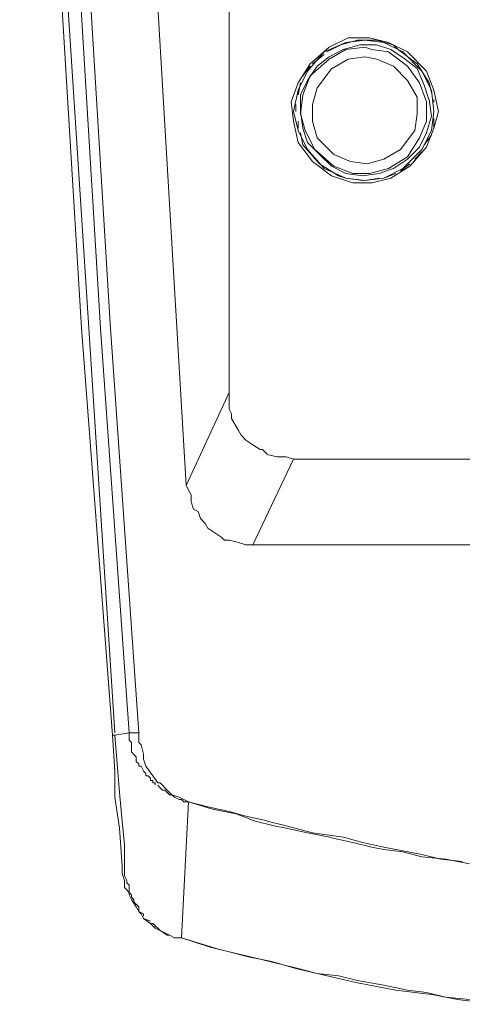
# Model space of a CAD drawing. Units: millimetres. Extents: x -76 to 127, y 23 to 122.
# Drawn here: x -59 to -55, y 52 to 60 of the extents above; entities that cross this region are included whole.
import ezdxf

# ---------------------------------------------------------------- set-up
doc = ezdxf.new("R2010")
doc.units = ezdxf.units.MM
doc.header["$MEASUREMENT"] = 0
doc.layers.add('Vrstva 1', color=7, linetype='Continuous')

msp = doc.modelspace()

# ---------------------------------------------------------------- linework, layer by layer
at = {"layer": 'Vrstva 1', "color": 7, "lineweight": 15}
for points, knots in [([(-58.9879, 66.4323), (-58.9879, 66.4323), (-58.7537, 61.9284), (-58.7537, 61.9284), (-58.7537, 61.9284), (-58.7537, 61.9284), (-58.481, 57.4248), (-58.481, 57.4248), (-58.481, 57.4248), (-58.481, 57.4248), (-58.2274, 54.0907), (-58.2274, 54.0907)], [0, 0, 0, 0, 0.333333, 0.333333, 0.333333, 0.333333, 0.666667, 0.666667, 0.666667, 0.666667, 1, 1, 1, 1]), ([(-58.9294, 66.4323), (-58.9294, 66.4323), (-58.7149, 61.9284), (-58.7149, 61.9284), (-58.7149, 61.9284), (-58.7149, 61.9284), (-58.4225, 57.4248), (-58.4225, 57.4248), (-58.4225, 57.4248), (-58.4225, 57.4248), (-58.2083, 54.1105), (-58.2083, 54.1105)], [0, 0, 0, 0, 0.333333, 0.333333, 0.333333, 0.333333, 0.666667, 0.666667, 0.666667, 0.666667, 1, 1, 1, 1]), ([(-58.832, 66.4323), (-58.832, 66.4323), (-58.5977, 61.9284), (-58.5977, 61.9284), (-58.5977, 61.9284), (-58.5977, 61.9284), (-58.325, 57.4248), (-58.325, 57.4248), (-58.325, 57.4248), (-58.325, 57.4248), (-58.0912, 54.1105), (-58.0912, 54.1105)], [0, 0, 0, 0, 0.333333, 0.333333, 0.333333, 0.333333, 0.666667, 0.666667, 0.666667, 0.666667, 1, 1, 1, 1]), ([(-58.754, 66.4323), (-58.754, 66.4323), (-58.5197, 61.9481), (-58.5197, 61.9481), (-58.5197, 61.9481), (-58.5197, 61.9481), (-58.247, 57.4636), (-58.247, 57.4636), (-58.247, 57.4636), (-58.247, 57.4636), (-58.0131, 54.1105), (-58.0131, 54.1105)], [0, 0, 0, 0, 0.333333, 0.333333, 0.333333, 0.333333, 0.666667, 0.666667, 0.666667, 0.666667, 1, 1, 1, 1]), ([(-55.5565, 59.199), (-55.5565, 59.199), (-55.5953, 59.3743), (-55.5953, 59.3743), (-55.5953, 59.3743), (-55.5953, 59.3743), (-55.6542, 59.5302), (-55.6542, 59.5302), (-55.6542, 59.5302), (-55.6542, 59.5302), (-55.8098, 59.6865), (-55.8098, 59.6865), (-55.8098, 59.6865), (-55.8098, 59.6865), (-55.9661, 59.7645), (-55.9661, 59.7645), (-55.9661, 59.7645), (-55.9661, 59.7645), (-56.122, 59.8033), (-56.122, 59.8033), (-56.122, 59.8033), (-56.122, 59.8033), (-56.2973, 59.8033), (-56.2973, 59.8033), (-56.2973, 59.8033), (-56.2973, 59.8033), (-56.4533, 59.7253), (-56.4533, 59.7253), (-56.4533, 59.7253), (-56.4533, 59.7253), (-56.6092, 59.5888), (-56.6092, 59.5888), (-56.6092, 59.5888), (-56.6092, 59.5888), (-56.7069, 59.4332), (-56.7069, 59.4332), (-56.7069, 59.4332), (-56.7069, 59.4332), (-56.7651, 59.2769), (-56.7651, 59.2769), (-56.7651, 59.2769), (-56.7651, 59.2769), (-56.7457, 59.121), (-56.7457, 59.121), (-56.7457, 59.121), (-56.7457, 59.121), (-56.7069, 58.9457), (-56.7069, 58.9457), (-56.7069, 58.9457), (-56.7069, 58.9457), (-56.5898, 58.7894), (-56.5898, 58.7894), (-56.5898, 58.7894), (-56.5898, 58.7894), (-56.4339, 58.6726), (-56.4339, 58.6726), (-56.4339, 58.6726), (-56.4339, 58.6726), (-56.2585, 58.6141), (-56.2585, 58.6141), (-56.2585, 58.6141), (-56.2585, 58.6141), (-56.1026, 58.6141), (-56.1026, 58.6141), (-56.1026, 58.6141), (-56.1026, 58.6141), (-55.9463, 58.6529), (-55.9463, 58.6529), (-55.9463, 58.6529), (-55.9463, 58.6529), (-55.7908, 58.7506), (-55.7908, 58.7506), (-55.7908, 58.7506), (-55.7908, 58.7506), (-55.6542, 58.9065), (-55.6542, 58.9065), (-55.6542, 58.9065), (-55.6542, 58.9065), (-55.5953, 59.0624), (-55.5953, 59.0624), (-55.5953, 59.0624), (-55.5953, 59.0624), (-55.5565, 59.199), (-55.5565, 59.199)], [0, 0, 0, 0, 0.047619, 0.047619, 0.047619, 0.047619, 0.095238, 0.095238, 0.095238, 0.095238, 0.142857, 0.142857, 0.142857, 0.142857, 0.190476, 0.190476, 0.190476, 0.190476, 0.238095, 0.238095, 0.238095, 0.238095, 0.285714, 0.285714, 0.285714, 0.285714, 0.333333, 0.333333, 0.333333, 0.333333, 0.380952, 0.380952, 0.380952, 0.380952, 0.428571, 0.428571, 0.428571, 0.428571, 0.47619, 0.47619, 0.47619, 0.47619, 0.52381, 0.52381, 0.52381, 0.52381, 0.571429, 0.571429, 0.571429, 0.571429, 0.619048, 0.619048, 0.619048, 0.619048, 0.666667, 0.666667, 0.666667, 0.666667, 0.714286, 0.714286, 0.714286, 0.714286, 0.761905, 0.761905, 0.761905, 0.761905, 0.809524, 0.809524, 0.809524, 0.809524, 0.857143, 0.857143, 0.857143, 0.857143, 0.904762, 0.904762, 0.904762, 0.904762, 0.952381, 0.952381, 0.952381, 0.952381, 1, 1, 1, 1]), ([(-56.7458, 59.199), (-56.7458, 59.199), (-56.707, 59.043), (-56.707, 59.043), (-56.707, 59.043), (-56.707, 59.043), (-56.6291, 58.8871), (-56.6291, 58.8871), (-56.6291, 58.8871), (-56.6291, 58.8871), (-56.4925, 58.7312), (-56.4925, 58.7312), (-56.4925, 58.7312), (-56.4925, 58.7312), (-56.3169, 58.6529), (-56.3169, 58.6529), (-56.3169, 58.6529), (-56.3169, 58.6529), (-56.1609, 58.6335), (-56.1609, 58.6335), (-56.1609, 58.6335), (-56.1609, 58.6335), (-56.005, 58.6529), (-56.005, 58.6529), (-56.005, 58.6529), (-56.005, 58.6529), (-55.8491, 58.7312), (-55.8491, 58.7312), (-55.8491, 58.7312), (-55.8491, 58.7312), (-55.6931, 58.8871), (-55.6931, 58.8871), (-55.6931, 58.8871), (-55.6931, 58.8871), (-55.6152, 59.043), (-55.6152, 59.043), (-55.6152, 59.043), (-55.6152, 59.043), (-55.5954, 59.199), (-55.5954, 59.199), (-55.5954, 59.199), (-55.5954, 59.199), (-55.6152, 59.3743), (-55.6152, 59.3743), (-55.6152, 59.3743), (-55.6152, 59.3743), (-55.6931, 59.5302), (-55.6931, 59.5302), (-55.6931, 59.5302), (-55.6931, 59.5302), (-55.8491, 59.6865), (-55.8491, 59.6865), (-55.8491, 59.6865), (-55.8491, 59.6865), (-56.005, 59.7645), (-56.005, 59.7645), (-56.005, 59.7645), (-56.005, 59.7645), (-56.1609, 59.7839), (-56.1609, 59.7839), (-56.1609, 59.7839), (-56.1609, 59.7839), (-56.3169, 59.7645), (-56.3169, 59.7645), (-56.3169, 59.7645), (-56.3169, 59.7645), (-56.4925, 59.6865), (-56.4925, 59.6865), (-56.4925, 59.6865), (-56.4925, 59.6865), (-56.6291, 59.5302), (-56.6291, 59.5302), (-56.6291, 59.5302), (-56.6291, 59.5302), (-56.707, 59.3743), (-56.707, 59.3743), (-56.707, 59.3743), (-56.707, 59.3743), (-56.7458, 59.199), (-56.7458, 59.199)], [0, 0, 0, 0, 0.05, 0.05, 0.05, 0.05, 0.1, 0.1, 0.1, 0.1, 0.15, 0.15, 0.15, 0.15, 0.2, 0.2, 0.2, 0.2, 0.25, 0.25, 0.25, 0.25, 0.3, 0.3, 0.3, 0.3, 0.35, 0.35, 0.35, 0.35, 0.4, 0.4, 0.4, 0.4, 0.45, 0.45, 0.45, 0.45, 0.5, 0.5, 0.5, 0.5, 0.55, 0.55, 0.55, 0.55, 0.6, 0.6, 0.6, 0.6, 0.65, 0.65, 0.65, 0.65, 0.7, 0.7, 0.7, 0.7, 0.75, 0.75, 0.75, 0.75, 0.8, 0.8, 0.8, 0.8, 0.85, 0.85, 0.85, 0.85, 0.9, 0.9, 0.9, 0.9, 0.95, 0.95, 0.95, 0.95, 1, 1, 1, 1]), ([(-56.7458, 59.199), (-56.7458, 59.199), (-56.707, 59.043), (-56.707, 59.043), (-56.707, 59.043), (-56.707, 59.043), (-56.6291, 58.8871), (-56.6291, 58.8871), (-56.6291, 58.8871), (-56.6291, 58.8871), (-56.4925, 58.7312), (-56.4925, 58.7312), (-56.4925, 58.7312), (-56.4925, 58.7312), (-56.3169, 58.6529), (-56.3169, 58.6529), (-56.3169, 58.6529), (-56.3169, 58.6529), (-56.1609, 58.6335), (-56.1609, 58.6335), (-56.1609, 58.6335), (-56.1609, 58.6335), (-56.005, 58.6529), (-56.005, 58.6529), (-56.005, 58.6529), (-56.005, 58.6529), (-55.8491, 58.7312), (-55.8491, 58.7312), (-55.8491, 58.7312), (-55.8491, 58.7312), (-55.6931, 58.8871), (-55.6931, 58.8871), (-55.6931, 58.8871), (-55.6931, 58.8871), (-55.6152, 59.043), (-55.6152, 59.043), (-55.6152, 59.043), (-55.6152, 59.043), (-55.5954, 59.199), (-55.5954, 59.199), (-55.5954, 59.199), (-55.5954, 59.199), (-55.6152, 59.3743), (-55.6152, 59.3743), (-55.6152, 59.3743), (-55.6152, 59.3743), (-55.6931, 59.5302), (-55.6931, 59.5302), (-55.6931, 59.5302), (-55.6931, 59.5302), (-55.8491, 59.6865), (-55.8491, 59.6865), (-55.8491, 59.6865), (-55.8491, 59.6865), (-56.005, 59.7645), (-56.005, 59.7645), (-56.005, 59.7645), (-56.005, 59.7645), (-56.1609, 59.7839), (-56.1609, 59.7839), (-56.1609, 59.7839), (-56.1609, 59.7839), (-56.3169, 59.7645), (-56.3169, 59.7645), (-56.3169, 59.7645), (-56.3169, 59.7645), (-56.4925, 59.6865), (-56.4925, 59.6865), (-56.4925, 59.6865), (-56.4925, 59.6865), (-56.6291, 59.5302), (-56.6291, 59.5302), (-56.6291, 59.5302), (-56.6291, 59.5302), (-56.707, 59.3743), (-56.707, 59.3743), (-56.707, 59.3743), (-56.707, 59.3743), (-56.7458, 59.199), (-56.7458, 59.199)], [0, 0, 0, 0, 0.05, 0.05, 0.05, 0.05, 0.1, 0.1, 0.1, 0.1, 0.15, 0.15, 0.15, 0.15, 0.2, 0.2, 0.2, 0.2, 0.25, 0.25, 0.25, 0.25, 0.3, 0.3, 0.3, 0.3, 0.35, 0.35, 0.35, 0.35, 0.4, 0.4, 0.4, 0.4, 0.45, 0.45, 0.45, 0.45, 0.5, 0.5, 0.5, 0.5, 0.55, 0.55, 0.55, 0.55, 0.6, 0.6, 0.6, 0.6, 0.65, 0.65, 0.65, 0.65, 0.7, 0.7, 0.7, 0.7, 0.75, 0.75, 0.75, 0.75, 0.8, 0.8, 0.8, 0.8, 0.85, 0.85, 0.85, 0.85, 0.9, 0.9, 0.9, 0.9, 0.95, 0.95, 0.95, 0.95, 1, 1, 1, 1]), ([(-56.1609, 59.7254), (-56.1609, 59.7254), (-56.3168, 59.7056), (-56.3168, 59.7056), (-56.3168, 59.7056), (-56.3168, 59.7056), (-56.4533, 59.6277), (-56.4533, 59.6277), (-56.4533, 59.6277), (-56.4533, 59.6277), (-56.6093, 59.4911), (-56.6093, 59.4911), (-56.6093, 59.4911), (-56.6093, 59.4911), (-56.6678, 59.3356), (-56.6678, 59.3356), (-56.6678, 59.3356), (-56.6678, 59.3356), (-56.6872, 59.1793), (-56.6872, 59.1793), (-56.6872, 59.1793), (-56.6872, 59.1793), (-56.6484, 59.0431), (-56.6484, 59.0431), (-56.6484, 59.0431), (-56.6484, 59.0431), (-56.5705, 58.8868), (-56.5705, 58.8868), (-56.5705, 58.8868), (-56.5705, 58.8868), (-56.4142, 58.7503), (-56.4142, 58.7503), (-56.4142, 58.7503), (-56.4142, 58.7503), (-56.2586, 58.6921), (-56.2586, 58.6921), (-56.2586, 58.6921), (-56.2586, 58.6921), (-56.1221, 58.6921), (-56.1221, 58.6921), (-56.1221, 58.6921), (-56.1221, 58.6921), (-55.9658, 58.7313), (-55.9658, 58.7313), (-55.9658, 58.7313), (-55.9658, 58.7313), (-55.8099, 58.8283), (-55.8099, 58.8283), (-55.8099, 58.8283), (-55.8099, 58.8283), (-55.7125, 58.9846), (-55.7125, 58.9846), (-55.7125, 58.9846), (-55.7125, 58.9846), (-55.654, 59.1211), (-55.654, 59.1211), (-55.654, 59.1211), (-55.654, 59.1211), (-55.654, 59.277), (-55.654, 59.277), (-55.654, 59.277), (-55.654, 59.277), (-55.7125, 59.4329), (-55.7125, 59.4329), (-55.7125, 59.4329), (-55.7125, 59.4329), (-55.8099, 59.5691), (-55.8099, 59.5691), (-55.8099, 59.5691), (-55.8099, 59.5691), (-55.9658, 59.6866), (-55.9658, 59.6866), (-55.9658, 59.6866), (-55.9658, 59.6866), (-56.1023, 59.7056), (-56.1023, 59.7056), (-56.1023, 59.7056), (-56.1023, 59.7056), (-56.1609, 59.7254), (-56.1609, 59.7254)], [0, 0, 0, 0, 0.05, 0.05, 0.05, 0.05, 0.1, 0.1, 0.1, 0.1, 0.15, 0.15, 0.15, 0.15, 0.2, 0.2, 0.2, 0.2, 0.25, 0.25, 0.25, 0.25, 0.3, 0.3, 0.3, 0.3, 0.35, 0.35, 0.35, 0.35, 0.4, 0.4, 0.4, 0.4, 0.45, 0.45, 0.45, 0.45, 0.5, 0.5, 0.5, 0.5, 0.55, 0.55, 0.55, 0.55, 0.6, 0.6, 0.6, 0.6, 0.65, 0.65, 0.65, 0.65, 0.7, 0.7, 0.7, 0.7, 0.75, 0.75, 0.75, 0.75, 0.8, 0.8, 0.8, 0.8, 0.85, 0.85, 0.85, 0.85, 0.9, 0.9, 0.9, 0.9, 0.95, 0.95, 0.95, 0.95, 1, 1, 1, 1]), ([(-55.6345, 59.4329), (-55.6345, 59.4329), (-55.7322, 59.5889), (-55.7322, 59.5889), (-55.7322, 59.5889), (-55.7322, 59.5889), (-55.8878, 59.706), (-55.8878, 59.706), (-55.8878, 59.706), (-55.8878, 59.706), (-55.927, 59.7448), (-55.927, 59.7448)], [0, 0, 0, 0, 0.333333, 0.333333, 0.333333, 0.333333, 0.666667, 0.666667, 0.666667, 0.666667, 1, 1, 1, 1]), ([(-56.1609, 59.6474), (-56.1609, 59.6474), (-56.2974, 59.6276), (-56.2974, 59.6276), (-56.2974, 59.6276), (-56.2974, 59.6276), (-56.4339, 59.5497), (-56.4339, 59.5497), (-56.4339, 59.5497), (-56.4339, 59.5497), (-56.5507, 59.3941), (-56.5507, 59.3941), (-56.5507, 59.3941), (-56.5507, 59.3941), (-56.5899, 59.2576), (-56.5899, 59.2576), (-56.5899, 59.2576), (-56.5899, 59.2576), (-56.5899, 59.121), (-56.5899, 59.121), (-56.5899, 59.121), (-56.5899, 59.121), (-56.5507, 58.9845), (-56.5507, 58.9845), (-56.5507, 58.9845), (-56.5507, 58.9845), (-56.4142, 58.848), (-56.4142, 58.848), (-56.4142, 58.848), (-56.4142, 58.848), (-56.2777, 58.7898), (-56.2777, 58.7898), (-56.2777, 58.7898), (-56.2777, 58.7898), (-56.1411, 58.77), (-56.1411, 58.77), (-56.1411, 58.77), (-56.1411, 58.77), (-56.005, 58.8088), (-56.005, 58.8088), (-56.005, 58.8088), (-56.005, 58.8088), (-55.8684, 58.8868), (-55.8684, 58.8868), (-55.8684, 58.8868), (-55.8684, 58.8868), (-55.7513, 59.0431), (-55.7513, 59.0431), (-55.7513, 59.0431), (-55.7513, 59.0431), (-55.7319, 59.1796), (-55.7319, 59.1796), (-55.7319, 59.1796), (-55.7319, 59.1796), (-55.7319, 59.3161), (-55.7319, 59.3161), (-55.7319, 59.3161), (-55.7319, 59.3161), (-55.8099, 59.4523), (-55.8099, 59.4523), (-55.8099, 59.4523), (-55.8099, 59.4523), (-55.9266, 59.5694), (-55.9266, 59.5694), (-55.9266, 59.5694), (-55.9266, 59.5694), (-56.0632, 59.6276), (-56.0632, 59.6276), (-56.0632, 59.6276), (-56.0632, 59.6276), (-56.1609, 59.6474), (-56.1609, 59.6474)], [0, 0, 0, 0, 0.055556, 0.055556, 0.055556, 0.055556, 0.111111, 0.111111, 0.111111, 0.111111, 0.166667, 0.166667, 0.166667, 0.166667, 0.222222, 0.222222, 0.222222, 0.222222, 0.277778, 0.277778, 0.277778, 0.277778, 0.333333, 0.333333, 0.333333, 0.333333, 0.388889, 0.388889, 0.388889, 0.388889, 0.444444, 0.444444, 0.444444, 0.444444, 0.5, 0.5, 0.5, 0.5, 0.555556, 0.555556, 0.555556, 0.555556, 0.611111, 0.611111, 0.611111, 0.611111, 0.666667, 0.666667, 0.666667, 0.666667, 0.722222, 0.722222, 0.722222, 0.722222, 0.777778, 0.777778, 0.777778, 0.777778, 0.833333, 0.833333, 0.833333, 0.833333, 0.888889, 0.888889, 0.888889, 0.888889, 0.944444, 0.944444, 0.944444, 0.944444, 1, 1, 1, 1]), ([(-56.6678, 58.926), (-56.6678, 58.926), (-56.5313, 58.7701), (-56.5313, 58.7701), (-56.5313, 58.7701), (-56.5313, 58.7701), (-56.3753, 58.6727), (-56.3753, 58.6727), (-56.3753, 58.6727), (-56.3753, 58.6727), (-56.3168, 58.6529), (-56.3168, 58.6529)], [0, 0, 0, 0, 0.333333, 0.333333, 0.333333, 0.333333, 0.666667, 0.666667, 0.666667, 0.666667, 1, 1, 1, 1])]:
    msp.add_open_spline(points, degree=3, knots=knots, dxfattribs=at)
for points in [[(-57.6232, 56.138), (-57.6232, 56.138), (-58.013, 62.6887), (-58.013, 62.6887)], [(-57.2722, 56.8983), (-57.2722, 56.8983), (-57.2722, 62.0066), (-57.2722, 62.0066)], [(-56.3559, 59.7449), (-56.3559, 59.7449), (-56.2193, 59.7837), (-56.2193, 59.7837)], [(-56.2194, 59.7839), (-56.2194, 59.7839), (-56.0635, 59.7839), (-56.0635, 59.7839)], [(-56.0634, 59.7839), (-56.0634, 59.7839), (-55.9269, 59.7451), (-55.9269, 59.7451)], [(-56.4924, 59.6669), (-56.4924, 59.6669), (-56.5901, 59.5889), (-56.5901, 59.5889)], [(-56.4729, 59.6864), (-56.4729, 59.6864), (-56.3561, 59.7449), (-56.3561, 59.7449)], [(-56.4533, 59.6474), (-56.4533, 59.6474), (-56.3366, 59.706), (-56.3366, 59.706)], [(-56.3364, 59.7059), (-56.3364, 59.7059), (-56.1998, 59.7447), (-56.1998, 59.7447)], [(-56.1999, 59.7449), (-56.1999, 59.7449), (-56.0633, 59.7449), (-56.0633, 59.7449)], [(-56.0634, 59.7449), (-56.0634, 59.7449), (-55.9467, 59.7061), (-55.9467, 59.7061)], [(-55.9464, 59.7059), (-55.9464, 59.7059), (-55.8297, 59.6279), (-55.8297, 59.6279)], [(-56.5508, 59.5694), (-56.5508, 59.5694), (-56.4531, 59.6474), (-56.4531, 59.6474)], [(-55.8295, 59.6279), (-55.8295, 59.6279), (-55.7317, 59.5499), (-55.7317, 59.5499)], [(-56.6678, 59.4914), (-56.6678, 59.4914), (-56.6092, 59.5694), (-56.6092, 59.5694)], [(-56.6288, 59.4524), (-56.6288, 59.4524), (-56.5509, 59.5692), (-56.5509, 59.5692)], [(-55.732, 59.5499), (-55.732, 59.5499), (-55.6734, 59.4134), (-55.6734, 59.4134)], [(-56.7068, 59.3354), (-56.7068, 59.3354), (-56.687, 59.4331), (-56.687, 59.4331)], [(-56.6873, 59.3354), (-56.6873, 59.3354), (-56.6287, 59.4522), (-56.6287, 59.4522)], [(-55.6345, 59.4329), (-55.6345, 59.4329), (-55.6148, 59.355), (-55.6148, 59.355)], [(-55.6735, 59.4134), (-55.6735, 59.4134), (-55.6347, 59.2967), (-55.6347, 59.2967)], [(-56.6873, 59.199), (-56.6873, 59.199), (-56.6873, 59.3355), (-56.6873, 59.3355)], [(-55.6345, 59.2964), (-55.6345, 59.2964), (-55.6148, 59.1599), (-55.6148, 59.1599)], [(-55.5955, 59.2964), (-55.5955, 59.2964), (-55.5955, 59.2767), (-55.5955, 59.2767)], [(-56.7263, 59.2575), (-56.7263, 59.2575), (-56.7263, 59.1989), (-56.7263, 59.1989)], [(-56.6678, 59.0625), (-56.6678, 59.0625), (-56.6876, 59.199), (-56.6876, 59.199)], [(-56.7068, 59.0625), (-56.7068, 59.0625), (-56.7068, 59.1211), (-56.7068, 59.1211)], [(-55.615, 59.16), (-55.615, 59.16), (-55.6538, 59.0234), (-55.6538, 59.0234)], [(-55.5955, 59.0625), (-55.5955, 59.0625), (-55.5955, 59.1405), (-55.5955, 59.1405)], [(-56.6678, 58.926), (-56.6678, 58.926), (-56.6876, 59.0237), (-56.6876, 59.0237)], [(-56.6288, 58.9455), (-56.6288, 58.9455), (-56.6676, 59.0623), (-56.6676, 59.0623)], [(-55.654, 59.0235), (-55.654, 59.0235), (-55.7125, 58.9067), (-55.7125, 58.9067)], [(-56.5313, 58.848), (-56.5313, 58.848), (-56.6291, 58.9457), (-56.6291, 58.9457)], [(-55.6735, 58.926), (-55.6735, 58.926), (-55.6149, 59.004), (-55.6149, 59.004)], [(-55.7125, 58.9065), (-55.7125, 58.9065), (-55.8102, 58.8088), (-55.8102, 58.8088)], [(-55.7515, 58.809), (-55.7515, 58.809), (-55.6929, 58.8676), (-55.6929, 58.8676)], [(-56.4339, 58.7506), (-56.4339, 58.7506), (-56.5316, 58.8483), (-56.5316, 58.8483)], [(-55.8099, 58.809), (-55.8099, 58.809), (-55.9267, 58.7311), (-55.9267, 58.7311)], [(-56.3169, 58.692), (-56.3169, 58.692), (-56.4337, 58.7506), (-56.4337, 58.7506)], [(-55.9269, 58.731), (-55.9269, 58.731), (-56.0437, 58.6922), (-56.0437, 58.6922)], [(-55.8684, 58.7115), (-55.8684, 58.7115), (-55.7905, 58.7701), (-55.7905, 58.7701)], [(-56.1804, 58.6726), (-56.1804, 58.6726), (-56.3169, 58.6923), (-56.3169, 58.6923)], [(-56.1804, 58.6335), (-56.1804, 58.6335), (-56.3169, 58.6533), (-56.3169, 58.6533)], [(-56.0439, 58.692), (-56.0439, 58.692), (-56.1804, 58.6723), (-56.1804, 58.6723)], [(-56.0439, 58.6531), (-56.0439, 58.6531), (-56.1607, 58.6333), (-56.1607, 58.6333)], [(-55.9074, 58.692), (-55.9074, 58.692), (-56.0051, 58.6532), (-56.0051, 58.6532)], [(-57.2722, 56.8983), (-57.2722, 56.8983), (-57.6232, 56.1377), (-57.6232, 56.1377)], [(-57.2722, 56.8398), (-57.2722, 56.8398), (-57.2722, 56.8984), (-57.2722, 56.8984)], [(-57.2722, 56.8398), (-57.2722, 56.8398), (-57.2722, 56.7812), (-57.2722, 56.7812)], [(-57.2722, 56.7814), (-57.2722, 56.7814), (-57.2722, 56.7616), (-57.2722, 56.7616)], [(-57.2722, 56.7618), (-57.2722, 56.7618), (-57.2525, 56.723), (-57.2525, 56.723)], [(-57.2527, 56.7229), (-57.2527, 56.7229), (-57.2527, 56.6841), (-57.2527, 56.6841)], [(-57.2527, 56.6838), (-57.2527, 56.6838), (-57.1942, 56.5861), (-57.1942, 56.5861)], [(-57.1942, 56.5864), (-57.1942, 56.5864), (-57.1745, 56.5476), (-57.1745, 56.5476)], [(-57.1747, 56.5474), (-57.1747, 56.5474), (-57.1359, 56.5086), (-57.1359, 56.5086)], [(-57.1357, 56.5084), (-57.1357, 56.5084), (-57.0772, 56.4696), (-57.0772, 56.4696)], [(-57.0773, 56.4694), (-57.0773, 56.4694), (-57.0187, 56.4306), (-57.0187, 56.4306)], [(-57.0187, 56.4304), (-57.0187, 56.4304), (-56.999, 56.4304), (-56.999, 56.4304)], [(-56.9993, 56.4304), (-56.9993, 56.4304), (-56.9605, 56.3916), (-56.9605, 56.3916)], [(-56.9603, 56.3914), (-56.9603, 56.3914), (-56.8823, 56.3717), (-56.8823, 56.3717)], [(-56.8823, 56.3719), (-56.8823, 56.3719), (-56.8625, 56.3719), (-56.8625, 56.3719)], [(-56.8628, 56.3719), (-56.8628, 56.3719), (-56.8042, 56.3719), (-56.8042, 56.3719)], [(-56.8043, 56.3719), (-56.8043, 56.3719), (-56.7457, 56.3521), (-56.7457, 56.3521)], [(-56.7458, 56.3524), (-56.7458, 56.3524), (-57.0771, 55.6504), (-57.0771, 55.6504)], [(-56.7458, 56.3524), (-56.7458, 56.3524), (-48.1282, 56.3524), (-48.1282, 56.3524)], [(-57.6036, 56.099), (-57.6036, 56.099), (-57.6234, 56.1378), (-57.6234, 56.1378)], [(-57.6036, 56.099), (-57.6036, 56.099), (-57.5839, 56.0602), (-57.5839, 56.0602)], [(-57.5842, 56.06), (-57.5842, 56.06), (-57.5842, 56.0212), (-57.5842, 56.0212)], [(-57.5842, 56.021), (-57.5842, 56.021), (-57.5842, 56.0012), (-57.5842, 56.0012)], [(-57.5842, 56.0015), (-57.5842, 56.0015), (-57.5644, 55.9429), (-57.5644, 55.9429)], [(-57.5647, 55.943), (-57.5647, 55.943), (-57.5259, 55.9233), (-57.5259, 55.9233)], [(-57.5257, 55.9235), (-57.5257, 55.9235), (-57.5059, 55.8649), (-57.5059, 55.8649)], [(-57.5062, 55.865), (-57.5062, 55.865), (-57.4674, 55.8262), (-57.4674, 55.8262)], [(-57.4672, 55.826), (-57.4672, 55.826), (-57.4474, 55.7872), (-57.4474, 55.7872)], [(-57.4477, 55.787), (-57.4477, 55.787), (-57.3891, 55.7482), (-57.3891, 55.7482)], [(-57.3892, 55.748), (-57.3892, 55.748), (-57.3307, 55.7092), (-57.3307, 55.7092)], [(-57.3307, 55.709), (-57.3307, 55.709), (-57.3109, 55.6893), (-57.3109, 55.6893)], [(-57.3112, 55.6895), (-57.3112, 55.6895), (-57.2724, 55.6895), (-57.2724, 55.6895)], [(-57.2722, 55.6895), (-57.2722, 55.6895), (-57.1942, 55.6698), (-57.1942, 55.6698)], [(-57.1942, 55.67), (-57.1942, 55.67), (-57.1942, 55.67), (-57.1942, 55.67)], [(-57.1942, 55.67), (-57.1942, 55.67), (-57.1357, 55.6503), (-57.1357, 55.6503)], [(-57.1357, 55.6505), (-57.1357, 55.6505), (-57.0772, 55.6505), (-57.0772, 55.6505)], [(-57.0773, 55.6505), (-57.0773, 55.6505), (-47.7967, 55.6505), (-47.7967, 55.6505)], [(-58.0911, 54.1103), (-58.0911, 54.1103), (-58.2079, 54.0905), (-58.2079, 54.0905)], [(-58.0911, 54.1103), (-58.0911, 54.1103), (-58.0131, 54.1103), (-58.0131, 54.1103)], [(-58.0911, 54.0713), (-58.0911, 54.0713), (-58.0911, 54.1101), (-58.0911, 54.1101)], [(-58.0131, 54.1103), (-58.0131, 54.1103), (-58.0131, 54.0323), (-58.0131, 54.0323)], [(-58.2081, 54.0908), (-58.2081, 54.0908), (-58.2278, 54.0908), (-58.2278, 54.0908)], [(-58.2081, 53.7983), (-58.2081, 53.7983), (-58.2278, 54.0908), (-58.2278, 54.0908)], [(-58.1691, 53.6229), (-58.1691, 53.6229), (-58.2079, 54.0906), (-58.2079, 54.0906)], [(-58.0911, 54.0713), (-58.0911, 54.0713), (-58.0911, 54.0515), (-58.0911, 54.0515)], [(-58.0911, 54.0518), (-58.0911, 54.0518), (-58.0713, 54.032), (-58.0713, 54.032)], [(-58.0716, 54.0323), (-58.0716, 54.0323), (-58.0716, 54.0323), (-58.0716, 54.0323)], [(-58.0716, 54.0323), (-58.0716, 54.0323), (-58.0716, 54.0125), (-58.0716, 54.0125)], [(-58.0131, 54.0323), (-58.0131, 54.0323), (-57.9934, 54.0125), (-57.9934, 54.0125)], [(-58.0716, 54.0128), (-58.0716, 54.0128), (-58.0716, 53.9931), (-58.0716, 53.9931)], [(-58.0716, 53.9933), (-58.0716, 53.9933), (-58.0716, 53.9735), (-58.0716, 53.9735)], [(-58.0716, 53.9738), (-58.0716, 53.9738), (-58.0716, 53.9738), (-58.0716, 53.9738)], [(-58.0716, 53.9738), (-58.0716, 53.9738), (-58.0716, 53.9541), (-58.0716, 53.9541)], [(-58.0716, 53.9543), (-58.0716, 53.9543), (-58.0519, 53.9345), (-58.0519, 53.9345)], [(-57.9936, 54.0128), (-57.9936, 54.0128), (-57.9739, 53.9349), (-57.9739, 53.9349)], [(-58.0521, 53.9348), (-58.0521, 53.9348), (-58.0323, 53.915), (-58.0323, 53.915)], [(-58.0326, 53.9153), (-58.0326, 53.9153), (-58.0326, 53.8956), (-58.0326, 53.8956)], [(-58.0326, 53.8958), (-58.0326, 53.8958), (-58.0326, 53.8958), (-58.0326, 53.8958)], [(-58.0326, 53.8958), (-58.0326, 53.8958), (-58.0326, 53.8761), (-58.0326, 53.8761)], [(-58.0326, 53.8763), (-58.0326, 53.8763), (-58.0128, 53.8566), (-58.0128, 53.8566)], [(-57.9741, 53.9348), (-57.9741, 53.9348), (-57.9741, 53.896), (-57.9741, 53.896)], [(-57.9741, 53.8958), (-57.9741, 53.8958), (-57.9543, 53.8372), (-57.9543, 53.8372)], [(-58.2081, 53.7983), (-58.2081, 53.7983), (-58.2081, 53.5838), (-58.2081, 53.5838)], [(-58.0131, 53.8568), (-58.0131, 53.8568), (-58.0131, 53.8568), (-58.0131, 53.8568)], [(-58.0131, 53.8568), (-58.0131, 53.8568), (-58.0131, 53.8371), (-58.0131, 53.8371)], [(-58.0131, 53.8373), (-58.0131, 53.8373), (-57.9934, 53.8373), (-57.9934, 53.8373)], [(-57.9936, 53.8373), (-57.9936, 53.8373), (-57.9739, 53.7985), (-57.9739, 53.7985)], [(-57.9741, 53.7983), (-57.9741, 53.7983), (-57.9741, 53.7983), (-57.9741, 53.7983)], [(-57.9741, 53.7983), (-57.9741, 53.7983), (-57.9741, 53.7983), (-57.9741, 53.7983)], [(-57.9741, 53.7983), (-57.9741, 53.7983), (-57.9543, 53.7785), (-57.9543, 53.7785)], [(-57.9546, 53.8373), (-57.9546, 53.8373), (-57.896, 53.7594), (-57.896, 53.7594)], [(-57.9546, 53.7788), (-57.9546, 53.7788), (-57.9546, 53.7788), (-57.9546, 53.7788)], [(-57.9546, 53.7788), (-57.9546, 53.7788), (-57.9546, 53.7591), (-57.9546, 53.7591)], [(-57.9546, 53.7594), (-57.9546, 53.7594), (-57.9348, 53.7594), (-57.9348, 53.7594)], [(-57.9351, 53.7594), (-57.9351, 53.7594), (-57.9154, 53.7396), (-57.9154, 53.7396)], [(-57.9156, 53.7398), (-57.9156, 53.7398), (-57.9156, 53.7398), (-57.9156, 53.7398)], [(-57.9156, 53.7398), (-57.9156, 53.7398), (-57.9156, 53.7201), (-57.9156, 53.7201)], [(-57.9156, 53.7204), (-57.9156, 53.7204), (-57.8959, 53.7204), (-57.8959, 53.7204)], [(-57.8961, 53.7594), (-57.8961, 53.7594), (-57.8573, 53.7008), (-57.8573, 53.7008)], [(-57.8961, 53.7204), (-57.8961, 53.7204), (-57.8961, 53.7006), (-57.8961, 53.7006)], [(-57.8961, 53.7008), (-57.8961, 53.7008), (-57.8764, 53.7008), (-57.8764, 53.7008)], [(-57.8766, 53.7008), (-57.8766, 53.7008), (-57.8766, 53.7008), (-57.8766, 53.7008)], [(-57.8766, 53.7008), (-57.8766, 53.7008), (-57.8766, 53.6811), (-57.8766, 53.6811)], [(-57.8572, 53.7008), (-57.8572, 53.7008), (-57.8374, 53.7008), (-57.8374, 53.7008)], [(-57.8376, 53.7008), (-57.8376, 53.7008), (-57.7791, 53.6423), (-57.7791, 53.6423)], [(-58.1691, 53.6229), (-58.1691, 53.6229), (-58.1493, 53.3886), (-58.1493, 53.3886)], [(-57.8572, 53.6814), (-57.8572, 53.6814), (-57.8374, 53.6616), (-57.8374, 53.6616)], [(-57.8376, 53.6618), (-57.8376, 53.6618), (-57.8376, 53.6618), (-57.8376, 53.6618)], [(-57.8376, 53.6618), (-57.8376, 53.6618), (-57.8376, 53.6618), (-57.8376, 53.6618)], [(-57.8376, 53.6618), (-57.8376, 53.6618), (-57.8179, 53.6421), (-57.8179, 53.6421)], [(-57.8181, 53.6423), (-57.8181, 53.6423), (-57.8181, 53.6423), (-57.8181, 53.6423)], [(-57.8181, 53.6423), (-57.8181, 53.6423), (-57.7984, 53.6423), (-57.7984, 53.6423)], [(-57.7986, 53.6423), (-57.7986, 53.6423), (-57.7789, 53.6226), (-57.7789, 53.6226)], [(-57.7791, 53.6423), (-57.7791, 53.6423), (-57.7403, 53.6035), (-57.7403, 53.6035)], [(-57.7791, 53.6229), (-57.7791, 53.6229), (-57.7791, 53.6229), (-57.7791, 53.6229)], [(-57.7791, 53.6229), (-57.7791, 53.6229), (-57.7594, 53.6031), (-57.7594, 53.6031)], [(-58.2081, 53.5838), (-58.2081, 53.5838), (-58.1693, 53.3306), (-58.1693, 53.3306)], [(-57.7596, 53.6034), (-57.7596, 53.6034), (-57.7596, 53.6034), (-57.7596, 53.6034)], [(-57.7596, 53.6034), (-57.7596, 53.6034), (-57.7596, 53.6034), (-57.7596, 53.6034)], [(-57.7596, 53.6034), (-57.7596, 53.6034), (-57.7399, 53.6034), (-57.7399, 53.6034)], [(-57.7401, 53.6034), (-57.7401, 53.6034), (-57.6816, 53.5836), (-57.6816, 53.5836)], [(-57.7401, 53.6034), (-57.7401, 53.6034), (-57.7204, 53.5836), (-57.7204, 53.5836)], [(-57.7207, 53.5838), (-57.7207, 53.5838), (-57.7207, 53.5838), (-57.7207, 53.5838)], [(-57.7207, 53.5838), (-57.7207, 53.5838), (-57.6819, 53.5641), (-57.6819, 53.5641)], [(-57.6817, 53.5838), (-57.6817, 53.5838), (-57.6037, 53.545), (-57.6037, 53.545)], [(-57.6817, 53.5644), (-57.6817, 53.5644), (-57.6619, 53.5644), (-57.6619, 53.5644)], [(-57.6036, 53.5449), (-57.6036, 53.5449), (-57.6622, 52.4333), (-57.6622, 52.4333)], [(-57.6621, 53.5644), (-57.6621, 53.5644), (-57.6621, 53.5644), (-57.6621, 53.5644)], [(-57.6621, 53.5644), (-57.6621, 53.5644), (-57.6424, 53.5447), (-57.6424, 53.5447)], [(-57.6427, 53.5449), (-57.6427, 53.5449), (-57.6427, 53.5449), (-57.6427, 53.5449)], [(-57.6427, 53.5449), (-57.6427, 53.5449), (-57.6229, 53.5449), (-57.6229, 53.5449)], [(-57.6232, 53.5449), (-57.6232, 53.5449), (-57.6232, 53.5449), (-57.6232, 53.5449)], [(-57.6232, 53.5449), (-57.6232, 53.5449), (-57.6034, 53.5449), (-57.6034, 53.5449)], [(-57.4087, 53.4864), (-57.4087, 53.4864), (-57.6038, 53.5449), (-57.6038, 53.5449)], [(-57.6036, 53.5449), (-57.6036, 53.5449), (-57.6036, 53.5449), (-57.6036, 53.5449)], [(-57.4477, 53.5059), (-57.4477, 53.5059), (-57.6036, 53.5447), (-57.6036, 53.5447)], [(-57.4477, 53.5059), (-57.4477, 53.5059), (-57.2724, 53.4671), (-57.2724, 53.4671)], [(-57.4087, 53.4864), (-57.4087, 53.4864), (-57.2136, 53.4476), (-57.2136, 53.4476)], [(-57.2722, 53.4669), (-57.2722, 53.4669), (-57.1357, 53.4281), (-57.1357, 53.4281)], [(-58.1496, 53.3889), (-58.1496, 53.3889), (-58.1298, 53.1938), (-58.1298, 53.1938)], [(-57.2138, 53.4474), (-57.2138, 53.4474), (-57.0578, 53.3888), (-57.0578, 53.3888)], [(-57.1357, 53.4279), (-57.1357, 53.4279), (-56.9604, 53.3891), (-56.9604, 53.3891)], [(-57.0578, 53.3889), (-57.0578, 53.3889), (-56.9018, 53.3501), (-56.9018, 53.3501)], [(-56.9603, 53.3889), (-56.9603, 53.3889), (-56.8044, 53.3501), (-56.8044, 53.3501)], [(-58.1691, 53.3304), (-58.1691, 53.3304), (-58.1493, 53.0186), (-58.1493, 53.0186)], [(-56.9018, 53.3499), (-56.9018, 53.3499), (-56.8041, 53.3301), (-56.8041, 53.3301)], [(-56.8043, 53.3499), (-56.8043, 53.3499), (-56.5898, 53.2913), (-56.5898, 53.2913)], [(-56.8043, 53.3304), (-56.8043, 53.3304), (-56.629, 53.2916), (-56.629, 53.2916)], [(-56.6288, 53.2914), (-56.6288, 53.2914), (-56.4337, 53.2526), (-56.4337, 53.2526)], [(-56.5898, 53.2914), (-56.5898, 53.2914), (-56.3168, 53.2526), (-56.3168, 53.2526)], [(-56.4339, 53.2524), (-56.4339, 53.2524), (-56.2585, 53.2136), (-56.2585, 53.2136)], [(-56.3169, 53.2524), (-56.3169, 53.2524), (-56.1804, 53.2136), (-56.1804, 53.2136)], [(-58.1301, 53.1939), (-58.1301, 53.1939), (-58.1301, 53.0186), (-58.1301, 53.0186)], [(-56.2584, 53.2134), (-56.2584, 53.2134), (-56.1025, 53.1746), (-56.1025, 53.1746)], [(-56.1804, 53.2134), (-56.1804, 53.2134), (-56.0051, 53.1746), (-56.0051, 53.1746)], [(-56.1024, 53.1744), (-56.1024, 53.1744), (-56.0047, 53.1547), (-56.0047, 53.1547)], [(-56.0049, 53.1744), (-56.0049, 53.1744), (-55.6931, 53.1159), (-55.6931, 53.1159)], [(-56.0049, 53.1549), (-56.0049, 53.1549), (-55.849, 53.1352), (-55.849, 53.1352)], [(-55.849, 53.1354), (-55.849, 53.1354), (-55.693, 53.0966), (-55.693, 53.0966)], [(-55.693, 53.1159), (-55.693, 53.1159), (-55.537, 53.0771), (-55.537, 53.0771)], [(-55.693, 53.0964), (-55.693, 53.0964), (-55.4979, 53.0767), (-55.4979, 53.0767)], [(-55.537, 53.0769), (-55.537, 53.0769), (-55.3617, 53.0572), (-55.3617, 53.0572)], [(-55.498, 53.0769), (-55.498, 53.0769), (-55.3029, 53.0381), (-55.3029, 53.0381)], [(-58.1496, 53.0184), (-58.1496, 53.0184), (-58.1496, 52.9796), (-58.1496, 52.9796)], [(-58.1496, 52.9795), (-58.1496, 52.9795), (-58.1496, 52.9597), (-58.1496, 52.9597)], [(-58.1301, 53.0184), (-58.1301, 53.0184), (-58.1301, 52.9796), (-58.1301, 52.9796)], [(-58.1301, 52.9795), (-58.1301, 52.9795), (-58.1301, 52.9597), (-58.1301, 52.9597)], [(-58.1496, 52.96), (-58.1496, 52.96), (-58.1298, 52.9014), (-58.1298, 52.9014)], [(-58.1301, 52.96), (-58.1301, 52.96), (-58.1301, 52.9402), (-58.1301, 52.9402)], [(-58.1301, 52.9405), (-58.1301, 52.9405), (-58.1103, 52.9017), (-58.1103, 52.9017)], [(-58.1301, 52.9015), (-58.1301, 52.9015), (-58.1301, 52.8627), (-58.1301, 52.8627)], [(-58.1106, 52.9015), (-58.1106, 52.9015), (-58.1106, 52.8817), (-58.1106, 52.8817)], [(-58.1301, 52.8625), (-58.1301, 52.8625), (-58.1301, 52.8427), (-58.1301, 52.8427)], [(-58.1301, 52.843), (-58.1301, 52.843), (-58.0913, 52.8042), (-58.0913, 52.8042)], [(-58.1106, 52.882), (-58.1106, 52.882), (-58.0908, 52.8622), (-58.0908, 52.8622)], [(-58.0911, 52.8625), (-58.0911, 52.8625), (-58.0911, 52.8427), (-58.0911, 52.8427)], [(-58.0911, 52.843), (-58.0911, 52.843), (-58.0911, 52.8232), (-58.0911, 52.8232)], [(-58.0911, 52.8235), (-58.0911, 52.8235), (-58.0911, 52.8235), (-58.0911, 52.8235)], [(-58.0911, 52.8235), (-58.0911, 52.8235), (-58.0911, 52.8037), (-58.0911, 52.8037)], [(-58.0911, 52.804), (-58.0911, 52.804), (-58.0911, 52.7842), (-58.0911, 52.7842)], [(-58.0911, 52.804), (-58.0911, 52.804), (-58.0713, 52.7842), (-58.0713, 52.7842)], [(-58.0911, 52.7845), (-58.0911, 52.7845), (-58.0713, 52.7457), (-58.0713, 52.7457)], [(-58.0716, 52.7845), (-58.0716, 52.7845), (-58.0716, 52.7648), (-58.0716, 52.7648)], [(-58.0716, 52.765), (-58.0716, 52.765), (-58.0519, 52.7453), (-58.0519, 52.7453)], [(-58.0716, 52.7455), (-58.0716, 52.7455), (-58.0328, 52.6869), (-58.0328, 52.6869)], [(-58.0521, 52.7455), (-58.0521, 52.7455), (-58.0521, 52.7257), (-58.0521, 52.7257)], [(-58.0521, 52.726), (-58.0521, 52.726), (-58.0323, 52.7062), (-58.0323, 52.7062)], [(-58.0326, 52.7065), (-58.0326, 52.7065), (-58.0128, 52.6867), (-58.0128, 52.6867)], [(-58.0326, 52.687), (-58.0326, 52.687), (-58.0128, 52.6482), (-58.0128, 52.6482)], [(-58.0131, 52.687), (-58.0131, 52.687), (-58.0131, 52.6482), (-58.0131, 52.6482)], [(-58.0131, 52.648), (-58.0131, 52.648), (-57.9934, 52.6283), (-57.9934, 52.6283)], [(-58.0131, 52.648), (-58.0131, 52.648), (-57.9743, 52.6283), (-57.9743, 52.6283)], [(-57.9936, 52.6285), (-57.9936, 52.6285), (-57.9739, 52.5897), (-57.9739, 52.5897)], [(-57.9741, 52.6285), (-57.9741, 52.6285), (-57.9741, 52.6088), (-57.9741, 52.6088)], [(-57.9741, 52.5895), (-57.9741, 52.5895), (-57.9155, 52.5507), (-57.9155, 52.5507)], [(-57.9741, 52.5895), (-57.9741, 52.5895), (-57.9155, 52.5698), (-57.9155, 52.5698)], [(-57.9156, 52.5505), (-57.9156, 52.5505), (-57.8768, 52.5117), (-57.8768, 52.5117)], [(-57.9156, 52.5505), (-57.9156, 52.5505), (-57.8959, 52.5505), (-57.8959, 52.5505)], [(-57.8961, 52.5505), (-57.8961, 52.5505), (-57.8764, 52.5308), (-57.8764, 52.5308)], [(-57.8766, 52.5311), (-57.8766, 52.5311), (-57.8569, 52.5113), (-57.8569, 52.5113)], [(-57.8766, 52.5115), (-57.8766, 52.5115), (-57.8378, 52.4918), (-57.8378, 52.4918)], [(-57.8572, 52.5115), (-57.8572, 52.5115), (-57.8374, 52.4918), (-57.8374, 52.4918)], [(-57.8376, 52.492), (-57.8376, 52.492), (-57.8376, 52.492), (-57.8376, 52.492)], [(-57.8376, 52.492), (-57.8376, 52.492), (-57.7791, 52.4532), (-57.7791, 52.4532)], [(-57.8376, 52.492), (-57.8376, 52.492), (-57.7988, 52.4723), (-57.7988, 52.4723)], [(-57.7986, 52.4726), (-57.7986, 52.4726), (-57.7986, 52.4726), (-57.7986, 52.4726)], [(-57.7986, 52.4726), (-57.7986, 52.4726), (-57.7598, 52.4528), (-57.7598, 52.4528)], [(-57.7791, 52.4531), (-57.7791, 52.4531), (-57.7594, 52.4531), (-57.7594, 52.4531)], [(-57.7596, 52.4531), (-57.7596, 52.4531), (-57.7208, 52.4333), (-57.7208, 52.4333)], [(-57.7596, 52.4531), (-57.7596, 52.4531), (-57.7208, 52.4333), (-57.7208, 52.4333)], [(-57.7207, 52.4335), (-57.7207, 52.4335), (-57.7207, 52.4335), (-57.7207, 52.4335)], [(-57.7207, 52.4335), (-57.7207, 52.4335), (-57.6621, 52.4335), (-57.6621, 52.4335)], [(-57.7207, 52.4335), (-57.7207, 52.4335), (-57.7009, 52.4335), (-57.7009, 52.4335)], [(-57.7012, 52.4335), (-57.7012, 52.4335), (-57.6624, 52.4335), (-57.6624, 52.4335)], [(-57.4282, 52.3555), (-57.4282, 52.3555), (-57.6625, 52.4335), (-57.6625, 52.4335)], [(-57.6621, 52.4335), (-57.6621, 52.4335), (-57.3503, 52.3358), (-57.3503, 52.3358)], [(-57.4282, 52.3555), (-57.4282, 52.3555), (-57.2723, 52.3167), (-57.2723, 52.3167)], [(-57.3502, 52.3361), (-57.3502, 52.3361), (-57.0189, 52.2581), (-57.0189, 52.2581)], [(-57.2722, 52.3166), (-57.2722, 52.3166), (-57.1163, 52.2778), (-57.1163, 52.2778)], [(-57.1163, 52.2776), (-57.1163, 52.2776), (-56.9212, 52.2388), (-56.9212, 52.2388)], [(-57.0187, 52.2581), (-57.0187, 52.2581), (-56.7069, 52.1801), (-56.7069, 52.1801)], [(-56.9213, 52.2386), (-56.9213, 52.2386), (-56.7262, 52.18), (-56.7262, 52.18)], [(-56.7263, 52.1801), (-56.7263, 52.1801), (-56.551, 52.1413), (-56.551, 52.1413)], [(-56.7068, 52.1801), (-56.7068, 52.1801), (-56.5509, 52.1413), (-56.5509, 52.1413)], [(-56.5508, 52.1411), (-56.5508, 52.1411), (-56.3755, 52.1213), (-56.3755, 52.1213)], [(-56.5508, 52.1411), (-56.5508, 52.1411), (-56.2196, 52.0631), (-56.2196, 52.0631)], [(-56.3753, 52.1216), (-56.3753, 52.1216), (-56.2194, 52.0828), (-56.2194, 52.0828)], [(-56.2194, 52.0826), (-56.2194, 52.0826), (-56.0049, 52.0438), (-56.0049, 52.0438)], [(-56.2194, 52.0631), (-56.2194, 52.0631), (-55.9075, 52.0045), (-55.9075, 52.0045)], [(-56.0049, 52.0436), (-56.0049, 52.0436), (-55.8098, 52.0048), (-55.8098, 52.0048)], [(-55.9074, 52.0046), (-55.9074, 52.0046), (-55.5956, 51.9658), (-55.5956, 51.9658)], [(-55.8099, 52.0046), (-55.8099, 52.0046), (-55.654, 51.9849), (-55.654, 51.9849)], [(-55.654, 51.9851), (-55.654, 51.9851), (-55.4981, 51.9463), (-55.4981, 51.9463)], [(-55.5955, 51.9656), (-55.5955, 51.9656), (-55.4004, 51.9268), (-55.4004, 51.9268)], [(-55.498, 51.9461), (-55.498, 51.9461), (-55.3029, 51.9264), (-55.3029, 51.9264)], [(-55.4005, 51.9266), (-55.4005, 51.9266), (-55.0887, 51.8878), (-55.0887, 51.8878)]]:
    msp.add_open_spline(points, degree=3, dxfattribs=at)

doc.saveas('drawing.dxf')
